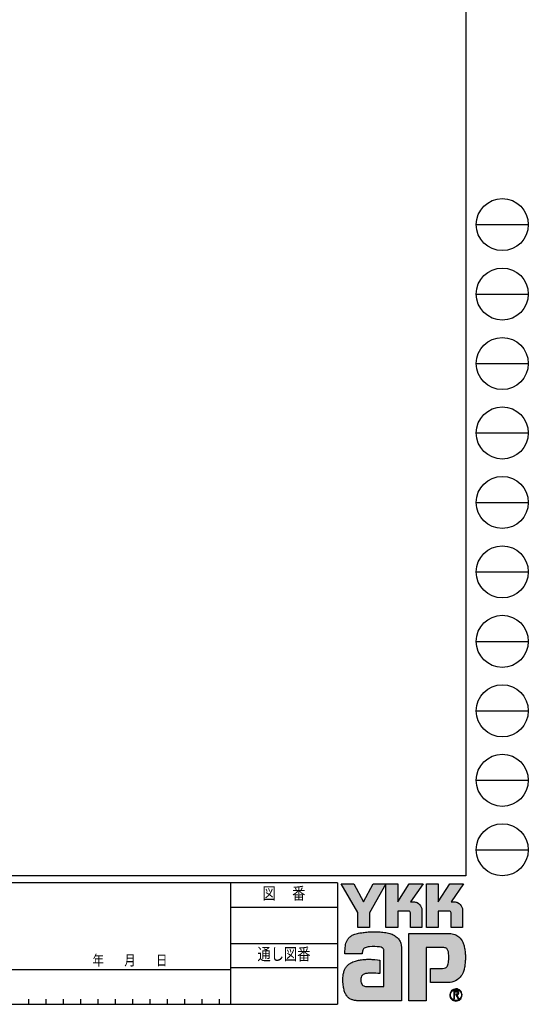
# Model space of a CAD drawing. Units: millimetres. Extents: x 250 to 8280, y 75 to 5795.
# Drawn here: x 6815 to 8280, y 75 to 2910 of the extents above; entities that cross this region are included whole.
import ezdxf
from ezdxf.enums import TextEntityAlignment as Align

# ---------------------------------------------------------------- set-up
doc = ezdxf.new("R2010")
doc.units = ezdxf.units.MM
doc.layers.add('FRAME', color=3, linetype='Continuous', lineweight=30)
doc.styles.add('text-b', font='extslim2.shx', dxfattribs={"width": 0.8, "bigfont": 'extfont2.shx'})

# ---------------------------------------------------------------- blocks, each defined once
blk = doc.blocks.new('YKKAPLOGO2')
at = {"linetype": 'ByBlock', "lineweight": -2}
h = blk.add_hatch(color=0, dxfattribs=at)
edge = h.paths.add_edge_path()
edge.add_arc((0.9812461011280433, 0.0499824917270516), 0.05224768226686799, 44.93442000000286, 90.08535600000256)
edge.add_arc((0.981251923836983, 0.0498822017341042), 0.05234798113029119, 90.09156552177431, 179.923629932956)
edge.add_arc((0.9809328846447093, 0.04982543177240449), 0.05202904932772984, 179.8606450800952, 225.1439939985764)
edge.add_arc((0.9811824296325071, 0.04981964968491356), 0.05220127516044024, 224.9453553885787, 269.9844512830166)
edge.add_arc((0.9811792300097124, 0.05007739688949195), 0.05245902158911579, 269.9880223087077, 314.9377721061915)
edge.add_arc((0.9815325956150847, 0.04973874384794832), 0.05196970324904468, 314.9257166602815, 360.2350799932709)
edge.add_arc((0.9816606454465392, 0.05014243657185302), 0.05184156587709133, 359.7894949650352, 405.1328750314317)
edge.add_line((1.018233057014969, 0.08688487340799868), (1.018233053760318, 0.08688487155867607))
edge = h.paths.add_edge_path(flags=16)
edge.add_arc((0.981079581235172, 0.04933418878901906), 0.04630680997412867, 224.628219000001, 270.1097310000005, ccw=False)
edge.add_arc((0.980734204155368, 0.0497538398553533), 0.04635897849902846, 179.755127369646, 225.2972179378844, ccw=False)
edge.add_arc((0.9809239227464674, 0.05005087893957519), 0.04654837878673929, 134.8007046283088, 180.1217460165475, ccw=False)
edge.add_arc((0.9810596361753152, 0.05031499629657055), 0.04645745898805054, 89.86602478721397, 135.1489962713439, ccw=False)
edge.add_arc((0.9812622969429565, 0.04996174930873667), 0.0468106734070266, 45.03107645709707, 90.11509058956278, ccw=False)
edge.add_arc((0.9812935476556018, 0.04994671913590117), 0.04679923295132165, 0.0064280881064178175, 45.071149570043985, ccw=False)
edge.add_arc((0.9810938450353073, 0.05002640325645057), 0.04699899421847977, 270.09072013900766, 359.9092589945101, ccw=False)
edge.add_line((0.9811682615725005, 0.003027467952257971), (0.9811682664664793, 0.003027463738441257))
edge = h.paths.add_edge_path(flags=0)
edge.add_arc((0.9880960047901233, 0.06675750034764613), 0.00994906395927765, -1.6106014017747725, 42.86139266983258, ccw=False)
edge.add_line((0.9980411381886808, 0.06647786603163076), (0.997627893648763, 0.0632985204006893))
edge.add_line((0.997627893648763, 0.0632985204006893), (0.9964901487985331, 0.06079225694408059))
edge.add_line((0.9964901487985331, 0.06079225694408059), (0.9947820199047082, 0.05888257891823644))
edge.add_line((0.9947820199047082, 0.05888257891823644), (0.9926597075445833, 0.05749289765299164))
edge.add_line((0.9926597075445833, 0.05749289765299164), (0.9902773968041707, 0.05654561673252021))
edge.add_line((0.9902773968041707, 0.05654561673252021), (0.9877882650237783, 0.05596313974099627))
edge.add_line((0.9877882650237783, 0.05596313974099627), (0.985348512780735, 0.05567089349957445))
edge.add_line((0.985348512780735, 0.05567089349957445), (0.9831123251610259, 0.05559027384676849))
edge.add_line((0.9831123251610259, 0.05559027384676849), (0.9772240672691997, 0.05559027384676849))
edge.add_line((0.9772240672691997, 0.05559027384676849), (0.9801959092207679, 0.0505354216158277))
edge.add_line((0.9801959092207679, 0.0505354216158277), (0.9996242378013646, 0.01716493182807305))
edge.add_line((0.9996242378013646, 0.01716493182807305), (1.007401011060179, 0.01716493182807305))
edge.add_line((1.007401011060179, 0.01716493182807305), (0.9886670192393636, 0.04928581699733364))
edge.add_line((0.9886670192393636, 0.04928581699733364), (0.9904204966878971, 0.0496344969957196))
edge.add_line((0.9904204966878971, 0.0496344969957196), (0.9920933544836222, 0.05007689734049302))
edge.add_line((0.9920933544836222, 0.05007689734049302), (0.9936805538982416, 0.05061201028599328))
edge.add_line((0.9936805538982416, 0.05061201028599328), (0.9951790716947747, 0.05123983583222064))
edge.add_line((0.9951790716947747, 0.05123983583222064), (0.9965818536536069, 0.05196037397917468))
edge.add_line((0.9965818536536069, 0.05196037397917468), (0.9978868842833974, 0.05277362472685597))
edge.add_line((0.9978868842833974, 0.05277362472685597), (0.9990881171102091, 0.05367757258394452))
edge.add_line((0.9990881171102091, 0.05367757258394452), (1.00017950566007, 0.05467322529609856))
edge.add_arc((0.9882915828757158, 0.06600314839065352), 0.01642223691996012, 316.3767372757107, 361.6565045120805)
edge.add_line((1.004706956826509, 0.06647787305918586), (1.004634749223265, 0.06821631922185975))
edge.add_line((1.004634749223265, 0.06821631922185975), (1.004417076160695, 0.06989220025456593))
edge.add_line((1.004417076160695, 0.06989220025456593), (1.004058318705706, 0.07150056232804715))
edge.add_line((1.004058318705706, 0.07150056232804715), (1.003557469112647, 0.07303334347702277))
edge.add_line((1.003557469112647, 0.07303334347702277), (1.002918558364156, 0.07448651271885215))
edge.add_line((1.002918558364156, 0.07448651271885215), (1.002140578714579, 0.07585200808825514))
edge.add_line((1.002140578714579, 0.07585200808825514), (1.001227561146554, 0.07712680634825093))
edge.add_line((1.001227561146554, 0.07712680634825093), (1.00017950566007, 0.07830284553355961))
edge.add_line((1.00017950566007, 0.07830284553355961), (0.9988059483253869, 0.0795171790539513))
edge.add_line((0.9988059483253869, 0.0795171790539513), (0.997280221396039, 0.08057531199703093))
edge.add_line((0.997280221396039, 0.08057531199703093), (0.9956103868372842, 0.08147724436279895))
edge.add_line((0.9956103868372842, 0.08147724436279895), (0.993803498868771, 0.08221894516861475))
edge.add_line((0.993803498868771, 0.08221894516861475), (0.9918656039644436, 0.08279940666881822))
edge.add_line((0.9918656039644436, 0.08279940666881822), (0.98980375634393, 0.08321560562642971))
edge.add_line((0.98980375634393, 0.08321560562642971), (0.9876250102268448, 0.08346754204144868))
edge.add_line((0.9876250102268448, 0.08346754204144868), (0.9853344043414957, 0.08355219267689523))
edge.add_line((0.9853344043414957, 0.08355219267689523), (0.9628445444455811, 0.08355219267689523))
edge.add_line((0.9628445444455811, 0.08355219267689523), (0.9628445444455811, 0.01738663587328992))
edge.add_line((0.9628445444455811, 0.01738663587328993), (0.9696417889227947, 0.01738663587328993))
edge.add_line((0.9696417889227947, 0.01738663587328993), (0.9696417889227947, 0.07680331999136675))
edge.add_line((0.9696417889227947, 0.07680331999136675), (0.9853344043414957, 0.07680331999136675))
edge.add_line((0.9853344043414957, 0.07680331999136675), (0.9869548593628945, 0.07674990947138277))
edge.add_line((0.9869548593628945, 0.07674990947138277), (0.9884795785465891, 0.07659169340275068))
edge.add_line((0.9884795785465891, 0.07659169340275068), (0.9899045309099419, 0.07632967953113111))
edge.add_line((0.9899045309099419, 0.07632967953113111), (0.9912256854702989, 0.07596588334784359))
edge.add_line((0.9912256854702989, 0.07596588334784359), (0.9924390112450328, 0.07550232034420862))
edge.add_line((0.9924390112450328, 0.07550232034420862), (0.9935404772514925, 0.0749399982658861))
edge.add_line((0.9935404772514925, 0.0749399982658861), (0.994525044761384, 0.07427992485853681))
edge.add_line((0.994525044761384, 0.07427992485853681), (0.99538868279207, 0.07352512335914131))
edge = h.paths.add_edge_path()
edge.add_arc((0.2888696415236495, -0.1159034444774372), 0.7062400160724803, 87.51793533789117, 91.66438817798303, ccw=False)
edge.add_arc((0.2980441028128063, 0.0807829810969769), 0.5093412134494915, 81.92630775827178, 87.59083149003902, ccw=False)
edge.add_arc((0.3251265643207231, 0.2663792750138402), 0.321781731588947, 73.67137372319672, 82.05943302216531, ccw=False)
edge.add_arc((0.3653003506711655, 0.4008374623326906), 0.1814537687132259, 60.60528288235503, 73.90849856205972, ccw=False)
edge.add_arc((0.3817474280854383, 0.433636488165785), 0.1448155125235193, 52.173471518694726, 59.905419987328685, ccw=False)
edge.add_arc((0.3964566359849661, 0.4526771293389417), 0.1207551160809914, 43.55041761169463, 52.14560577150331, ccw=False)
edge.add_arc((0.4045599329898834, 0.4605085644747016), 0.1094863412068013, 34.48659260316282, 43.50182013356101, ccw=False)
edge.add_arc((0.4046164763654133, 0.4606754658774527), 0.1093452839783557, 25.589150532184817, 34.43128324084961, ccw=False)
edge.add_arc((0.3948873484272424, 0.4561168115891532), 0.1200891091210316, 17.43088999214831, 25.545905045019026, ccw=False)
edge.add_line((0.5094618416488242, 0.4920901299306787), (0.5136721488365371, 0.4750684358360138))
edge.add_line((0.5136721488365371, 0.4750684358360138), (0.5160574828139404, 0.4568463788105209))
edge.add_line((0.5160574828139404, 0.4568463788105209), (0.516810268822016, 0.4374301431778381))
edge.add_line((0.516810268822016, 0.4374301431778381), (0.516810268822016, 0))
edge.add_line((0.516810268822016, 1.561251128379126e-17), (0.1588499406522026, 4.900051718548237e-16))
edge.add_arc((0.1573846152258219, 0.2756756466933351), 0.2756795410588052, 263.6848746649659, 270.30454692996716, ccw=False)
edge.add_arc((0.144751575922557, 0.1631788670443234), 0.1624759066448767, 253.691018885623, 263.74909316651605, ccw=False)
edge.add_arc((0.1298296342656863, 0.1119254163862797), 0.1090945150732202, 239.8785013092501, 253.6535482446689, ccw=False)
edge.add_arc((0.1216803205149821, 0.0971037955026249), 0.09218556660014122, 223.6420534782413, 239.6366294170112, ccw=False)
edge.add_arc((0.1315007229737249, 0.1057422376683652), 0.1052553969652856, 208.2977657543149, 223.355606159757, ccw=False)
edge.add_arc((0.1750281282756943, 0.1289080277864341), 0.1545631104473806, 196.3102007627962, 208.2099283034402, ccw=False)
edge.add_arc((0.2749937283998853, 0.1584394086296672), 0.2587992870372889, 187.8047148541562, 196.3697110093865, ccw=False)
edge.add_arc((0.4643239229115859, 0.185069681765108), 0.449992470592488, 181.9094794174698, 187.8904176513077, ccw=False)
edge.add_arc((0.303006404324082, 0.1825310330579531), 0.2886938890442698, 174.5558801097798, 182.4727230497099, ccw=False)
edge.add_arc((0.2165045834468608, 0.1908157858970615), 0.2017962492913178, 164.9753667854606, 174.5673877291291, ccw=False)
edge.add_arc((0.1674695707098278, 0.2038900510662171), 0.1510482502902498, 153.891777935297, 164.9434116692618, ccw=False)
edge.add_arc((0.1451283838558344, 0.2146325454768658), 0.1262593665995702, 142.0468818398376, 153.8077060405064, ccw=False)
edge.add_arc((0.1408164618959296, 0.2177209774146268), 0.1209601121175584, 130.6022050713186, 141.944269337734, ccw=False)
edge.add_arc((0.1479387738203448, 0.2091589759802663), 0.1320961073216915, 120.6072426230107, 130.5308147201121, ccw=False)
edge.add_arc((0.1620041652577047, 0.185242139598837), 0.1598422074916906, 112.58837614452091, 120.5816154340441, ccw=False)
edge.add_arc((0.1809304914828644, 0.1397662104312182), 0.2090993483228371, 106.6130308198974, 112.5902350136696, ccw=False)
edge.add_arc((0.2106953306828905, 0.03972204185871137), 0.3134773965652422, 99.87193010640078, 106.59824860692831, ccw=False)
edge.add_arc((0.2273709020351266, -0.05422104319928517), 0.4088886023840901, 94.78469170294778, 99.9171141639502, ccw=False)
edge.add_arc((0.2354886371798975, -0.1476874386008425), 0.502706483086526, 90.80098592879739, 94.81811646898808, ccw=False)
edge.add_arc((0.2367229485111748, -0.2172863637400388), 0.5723159218077685, 87.57779436069052, 90.82713927416393, ccw=False)
edge.add_line((0.260910663135775, 0.354518208483649), (0.2889841687203463, 0.3526656324718716))
edge.add_line((0.2889841687203463, 0.3526656324718716), (0.3110537986760067, 0.3501916168763852))
edge.add_line((0.3110537986760067, 0.3501916168763852), (0.3254907630022595, 0.3478738018582105))
edge.add_line((0.3254907630022595, 0.3478738018582105), (0.3306645292210905, 0.3464901670669264))
edge.add_line((0.3306645292210905, 0.3464901670669264), (0.3306645292210905, 0.2330190134880369))
edge.add_line((0.3306645292210905, 0.2330190134880369), (0.3142503679097697, 0.2347513282777073))
edge.add_line((0.3142503679097697, 0.2347513282777073), (0.2962490071838363, 0.2357258183310007))
edge.add_line((0.2962490071838363, 0.2357258183310007), (0.2778233855350113, 0.2361027152078691))
edge.add_line((0.2778233855350113, 0.2361027152078691), (0.2601384569463361, 0.2360462814509047))
edge.add_line((0.2601384569463361, 0.2360462814509047), (0.2443571599095455, 0.2357197718570402))
edge.add_line((0.2443571599095455, 0.2357197718570402), (0.2316434406620273, 0.2352844257318875))
edge.add_line((0.2316434406620273, 0.2352844257318875), (0.2231612454411695, 0.2349034978723787))
edge.add_line((0.2231612454411695, 0.2349034978723787), (0.2200755282300137, 0.2347412508211064))
edge.add_line((0.2200755282300137, 0.2347412508211064), (0.207246925977251, 0.2323972344157701))
edge.add_line((0.207246925977251, 0.2323972344157701), (0.1961849018665941, 0.2287260169761134))
edge.add_line((0.1961849018665941, 0.2287260169761134), (0.1868914713893767, 0.2237024048606348))
edge.add_line((0.1868914713893767, 0.2237024048606348), (0.1793676422912524, 0.2173032199191527))
edge.add_line((0.1793676422912524, 0.2173032199191527), (0.173611399080894, 0.209504276255825))
edge.add_line((0.173611399080894, 0.209504276255825), (0.1696247572496354, 0.2002834034661302))
edge.add_line((0.1696247572496354, 0.2002834034661302), (0.1674067090518097, 0.1896154079085665))
edge.add_line((0.1674067090518097, 0.1896154079085665), (0.1669592699787338, 0.1774771114329521))
edge.add_line((0.1669592699787338, 0.1774771114329521), (0.1683751526311416, 0.1641285124195865))
edge.add_line((0.1683751526311416, 0.1641285124195865), (0.171210948918598, 0.1530936974417549))
edge.add_line((0.171210948918598, 0.1530936974417549), (0.1752903033505803, 0.1441620476565018))
edge.add_line((0.1752903033505803, 0.1441620476565018), (0.1804368604365862, 0.1371229442208714))
edge.add_line((0.1804368604365862, 0.1371229442208714), (0.1864712414491225, 0.1317657682919078))
edge.add_line((0.1864712414491225, 0.1317657682919078), (0.1932170908976666, 0.1278778855353349))
edge.add_line((0.1932170908976666, 0.1278778855353349), (0.2004970455460628, 0.1252506925995168))
edge.add_line((0.2004970455460628, 0.1252506925995168), (0.2081327344124544, 0.1236715551501777))
edge.add_line((0.2081327344124544, 0.1236715551501777), (0.3657048535675898, 0.1236715551501777))
edge.add_line((0.3657048535675898, 0.1236715551501777), (0.3657048535675898, 0.4152113668644841))
edge.add_line((0.3657048535675898, 0.4152113668644841), (0.3657502021222949, 0.4209917959706796))
edge.add_line((0.3657502021222949, 0.4209917959706796), (0.3654488861699293, 0.4266422258867254))
edge.add_line((0.3654488861699293, 0.4266422258867254), (0.3647092008554362, 0.4320870756881156))
edge.add_line((0.3647092008554362, 0.4320870756881156), (0.3634404490693955, 0.4372517721960044))
edge.add_line((0.3634404490693955, 0.4372517721960044), (0.361550925956757, 0.4420637577228673))
edge.add_line((0.361550925956757, 0.4420637577228673), (0.3589489266624404, 0.4464474513441976))
edge.add_line((0.3589489266624404, 0.4464474513441976), (0.3555417385857254, 0.4503302953724703))
edge.add_line((0.3555417385857254, 0.4503302953724703), (0.351239672362862, 0.4536367088831791))
edge.add_line((0.351239672362862, 0.4536367088831791), (0.3419986446599642, 0.4572645932594526))
edge.add_line((0.3419986446599642, 0.4572645932594526), (0.3272230777919324, 0.4603382175226843))
edge.add_line((0.3272230777919324, 0.4603382175226843), (0.3083721874745489, 0.4626056452578551))
edge.add_line((0.3083721874745489, 0.4626056452578551), (0.2869061971692697, 0.4638159477956062))
edge.add_line((0.2869061971692697, 0.4638159477956062), (0.2642843225918874, 0.4637192042122389))
edge.add_line((0.2642843225918874, 0.4637192042122389), (0.2419667872037569, 0.4620654935840439))
edge.add_arc((0.2627474271121496, 0.2759832270415436), 0.1872390047949316, 96.3720746533219, 102.753407993257)
edge.add_arc((0.2432356926092474, 0.3601517667406939), 0.1008406520402351, 102.4978957058443, 112.8463169705322)
edge.add_line((0.2040832325935312, 0.4530814281982581), (0.1971896242896927, 0.4491985969962049))
edge.add_line((0.1971896242896927, 0.4491985969962049), (0.1918072547192233, 0.4444571536655475))
edge.add_line((0.1918072547192233, 0.4444571536655475), (0.187738985489503, 0.4389216067547504))
edge.add_line((0.187738985489503, 0.4389216067547504), (0.1847842752141581, 0.4326554442403983))
edge.add_line((0.1847842752141581, 0.4326554442403983), (0.1827466134894856, 0.4257241695903961))
edge.add_line((0.1827466134894856, 0.4257241695903961), (0.1814274744204456, 0.4181922785269885))
edge.add_line((0.1814274744204456, 0.4181922785269885), (0.1806263166206845, 0.4101222512811007))
edge.add_line((0.1806263166206845, 0.4101222512811007), (0.180146629686486, 0.4015805990662971))
edge.add_line((0.180146629686486, 0.4015805990662971), (0.0318236001995264, 0.40121982611999))
edge.add_line((0.0318236001995264, 0.40121982611999), (0.03225592308770285, 0.421505746257318))
edge.add_line((0.03225592308770285, 0.421505746257318), (0.03308025903764826, 0.4442969221055926))
edge.add_arc((0.3020321980853672, 0.4289066620532453), 0.2693919182566671, 171.5562215410652, 176.7249302595971, ccw=False)
edge.add_arc((0.2107455970429363, 0.4425317232110217), 0.17709415161994, 163.4838524863008, 171.5798233267275, ccw=False)
edge.add_arc((0.1649421615459198, 0.4561195885300596), 0.1293177480461479, 152.2125045740734, 163.4864976584932, ccw=False)
edge.add_arc((0.1451536905954682, 0.4663523194625717), 0.1070409349827952, 138.0385215069419, 152.1201504079557, ccw=False)
edge.add_arc((0.1451383062552762, 0.4658517252465141), 0.1073648894358692, 122.60462867217839, 137.8343845030835, ccw=False)
edge.add_arc((0.159333815397397, 0.4428904968423212), 0.1343573613646242, 108.37420791968111, 122.4280899168763, ccw=False)
edge.add_arc((0.1818186920917547, 0.3629311161813025), 0.2173623681110479, 100.9315937394665, 107.3549899713762, ccw=False)
edge.add_arc((0.2552918981457933, 0.006476305263364179), 0.5813000368525686, 97.86054447666339, 101.37937906247248, ccw=False)
edge.add_arc((0.2897866337005366, -0.2331786216689409), 0.8234219014309108, 94.90201223830599, 97.95760039022957, ccw=False)
edge.add_arc((0.2921358874186389, -0.2523604021260669), 0.8427345608380449, 91.61689723320711, 94.94970856324022, ccw=False)
edge = h.paths.add_edge_path()
edge.add_arc((0.8231022365719144, 0.326062522114662), 0.2343449332086594, 339.22498221091587, 347.3145741352372, ccw=False)
edge.add_arc((0.9327593111015937, 0.2836029544882395), 0.1167601006921798, 326.2325061058077, 339.6193101912123, ccw=False)
edge.add_arc((0.8884076187676503, 0.3166572618900313), 0.172025259001961, 318.6736738685102, 325.2911172618525, ccw=False)
edge.add_arc((0.9056636716129601, 0.301522352935606), 0.1490723541492888, 311.5703269329227, 318.6624294560623, ccw=False)
edge.add_line((1.004578969224014, 0.1899950886899172), (0.9908901061654903, 0.1793555493433332))
edge.add_line((0.9908901061654903, 0.1793555493433332), (0.9766305050754204, 0.1709912603647031))
edge.add_line((0.9766305050754204, 0.1709912603647031), (0.9619083487273684, 0.1647492837461929))
edge.add_line((0.9619083487273684, 0.1647492837461929), (0.9468284426699938, 0.1604784576387913))
edge.add_line((0.9468284426699938, 0.1604784576387913), (0.9314986156889231, 0.1580276201934863))
edge.add_line((0.9314986156889231, 0.1580276201934863), (0.9160236733327922, 0.1572435940699476))
edge.add_line((0.9160236733327922, 0.1572435940699476), (0.7636192739225265, 0.1572435940699476))
edge.add_line((0.7636192739225265, 0.1572435940699476), (0.7636192739225265, 0.2769647862326279))
edge.add_line((0.7636192739225265, 0.2769647862326279), (0.8495598238138038, 0.2769647862326279))
edge.add_line((0.8495598238138038, 0.2769647862326279), (0.8654056165728363, 0.2771854825321845))
edge.add_line((0.8654056165728363, 0.2771854825321845), (0.879337700323386, 0.2785348539710262))
edge.add_line((0.879337700323386, 0.2785348539710262), (0.8912946025801846, 0.2820418088680883))
edge.add_arc((0.8774454935949675, 0.3132694942002916), 0.03416088627204399, 293.9167198020605, 314.0937636770703)
edge.add_arc((0.872788935273078, 0.3173801215128744), 0.04035624457201561, 314.7809858171797, 333.9292818603018)
edge.add_arc((0.8428172084432193, 0.3319332131454714), 0.07367427944621562, 334.0067642612879, 347.3498910530276)
edge.add_arc((0.7610589872410767, 0.3508664150472064), 0.1575952041420177, 347.1430841970991, 355.4000769567)
edge.add_arc((0.5821453548684494, 0.3662422521737009), 0.3371670762823485, 355.2339044354762, 360.2919344246407)
edge.add_line((0.9193080545233552, 0.3679601841289399), (0.9191224912375238, 0.386849373007307))
edge.add_line((0.9191224912375238, 0.386849373007307), (0.9182215666174176, 0.403864150732029))
edge.add_line((0.9182215666174176, 0.403864150732029), (0.9160901845463545, 0.4188059956339747))
edge.add_line((0.9160901845463545, 0.4188059956339747), (0.9122164102290233, 0.4314753740724554))
edge.add_arc((0.8744583205688348, 0.4157153166626667), 0.04091518965306985, 22.65543833575849, 39.38165319252862)
edge.add_arc((0.8802151642354468, 0.4201169319022766), 0.03367369458242356, 39.80779662169855, 59.7537818176739)
edge.add_arc((0.8761143769198433, 0.4124141142770597), 0.04239489756756609, 60.2099075952312, 77.92418213913811)
edge.add_arc((0.8697976792645088, 0.3827578841939647), 0.0727163786707092, 77.94572257653994, 90.63794058773097)
edge.add_line((0.8689880599298625, 0.4554697556010117), (0.7275198088872918, 0.4554697982388572))
edge.add_line((0.7275198088872918, 0.4554697982388572), (0.7275198088872918, 0))
edge.add_line((0.7275198088872918, 1.561251128379126e-17), (0.5792592596312571, 1.561251128379126e-17))
edge.add_line((0.5792592596312571, 1.561251128379126e-17), (0.5792592596312571, 0.5762864099340402))
edge.add_line((0.5792592596312571, 0.5762864099340402), (0.9238357176897098, 0.5762864099340398))
edge.add_arc((0.9182044986101963, 0.41776529143354), 0.1586211071672713, 78.73197638228368, 87.96551099663088, ccw=False)
edge.add_arc((0.9228558631861302, 0.4415497763755466), 0.1343862513608244, 69.0303397675134, 78.6954139576057, ccw=False)
edge.add_arc((0.927191944134217, 0.4531125855842009), 0.1220375101878603, 59.394837104650776, 68.98849810507397, ccw=False)
edge.add_arc((0.9291962296410485, 0.4566353908046252), 0.1179850453546122, 50.30120407773393, 59.36159834971329, ccw=False)
edge.add_arc((0.928465926118329, 0.4558067623478762), 0.1190890898894065, 42.05209438652213, 50.28551138205171, ccw=False)
edge.add_line((1.016893878338174, 0.5355733505718436), (1.02656430253218, 0.5233696853234531))
edge.add_line((1.02656430253218, 0.5233696853234531), (1.033807978336806, 0.5115458054937824))
edge.add_line((1.033807978336806, 0.5115458054937824), (1.038861822822095, 0.5008455620750889))
edge.add_arc((0.8696510532008809, 0.4219238188015519), 0.1867108087849701, 14.76266676743262, 25.004857483356716, ccw=False)
edge.add_arc((0.7551395843949523, 0.3907135097869999), 0.305396728850088, 7.913901303101625, 14.950413391766176, ccw=False)
edge.add_arc((0.6407615023415933, 0.374082442108001), 0.4209759537608216, 2.5437612488568107, 8.0125134686524, ccw=False)
edge.add_arc((0.5752015653601031, 0.3706344277871104), 0.4866246141711114, -2.235807907604112, 2.606741948428123, ccw=False)
edge.add_arc((0.593916326405124, 0.3694308797568436), 0.4678773855338831, 352.8936963416039, 357.82205712252266, ccw=False)
edge.add_arc((0.6917800944539578, 0.3566981730732821), 0.3691905806041192, 347.15165836895227, 352.9756549716377, ccw=False)
edge = h.paths.add_edge_path()
edge.add_arc((0.6195730833178591, 0.77095217117839), 0.07411715303776871, 78.26798205381101, 90.11215451062168, ccw=False)
edge.add_arc((0.6206354389486247, 0.7763468734841168), 0.06861915960289529, 66.1996322208181, 78.22058292401289, ccw=False)
edge.add_line((0.6483267810517751, 0.8391304592142573), (0.6603243360190886, 0.8322778665565833))
edge.add_line((0.6603243360190886, 0.8322778665565833), (0.6704834200183122, 0.82334218578869))
edge.add_line((0.6704834200183122, 0.82334218578869), (0.6786511985932253, 0.8127044226009286))
edge.add_line((0.6786511985932253, 0.8127044226009286), (0.6846755021491631, 0.8007434893614873))
edge.add_line((0.6846755021491631, 0.8007434893614873), (0.6884011378544636, 0.787841321675535))
edge.add_line((0.6884011378544636, 0.787841321675535), (0.6896779516057723, 0.7743768319112608))
edge.add_line((0.6896779516057723, 0.7743768319112608), (0.6896779516057723, 0.6254652789588208))
edge.add_line((0.6896779516057723, 0.6254652789588208), (0.5916636009611349, 0.6254652789588208))
edge.add_line((0.5916636009611349, 0.6254652789588208), (0.5916636009611282, 0.7524936349027118))
edge.add_arc((0.5777580712027469, 0.7528387797302377), 0.01390981246506209, 358.5781712163345, 452.1682981404213)
edge.add_line((0.5772317947105762, 0.7667386328182018), (0.4829369139498851, 0.7667391275535451))
edge.add_line((0.4829369139498851, 0.7667391275535451), (0.4829369139498851, 0.6258260519051281))
edge.add_line((0.4829369139498851, 0.6258260519051281), (0.3824757568425696, 0.6258260519051281))
edge.add_line((0.3824757568425696, 0.6258260519051281), (0.3824757568425696, 1))
edge.add_line((0.3824757568425696, 1), (0.4829369139498851, 1))
edge.add_line((0.4829369139498851, 1), (0.4829369139498851, 0.8469294807084272))
edge.add_line((0.4829369139498851, 0.8469294807084272), (0.5817483914116496, 1))
edge.add_line((0.5817483914116496, 1), (0.6997594391891818, 1))
edge.add_line((0.6997594391891818, 1), (0.5938856801416015, 0.845069182219927))
edge.add_line((0.5938856801416015, 0.845069182219927), (0.5976385249797236, 0.845069182219927))
edge.add_line((0.5976385249797236, 0.845069182219927), (0.6017793518969773, 0.845069182219927))
edge.add_line((0.6017793518969773, 0.845069182219927), (0.606032038582495, 0.845069182219927))
edge.add_line((0.606032038582495, 0.845069182219927), (0.6101255014537234, 0.845069182219927))
edge.add_line((0.6101255014537234, 0.845069182219927), (0.6137846259454616, 0.845069182219927))
edge.add_line((0.6137846259454616, 0.845069182219927), (0.6167373207294794, 0.845069182219927))
edge.add_line((0.6167373207294794, 0.845069182219927), (0.6187094789862532, 0.845069182219927))
edge.add_line((0.6187094789862532, 0.845069182219927), (0.6194280016418655, 0.845069182219927))
h.paths.add_polyline_path([(4.284766985662714e-16, 1), (0.1092325753326035, 1), (0.1912509791148641, 0.8454017382877519), (0.2730537253258682, 1), (0.3823638970743057, 1), (0.2422902735607242, 0.7507713975696423), (0.2422902735607242, 0.6257151998825196), (0.1426625221143093, 0.6257151998825196), (0.1426625221143093, 0.7541322293459956)])
edge = h.paths.add_edge_path()
edge.add_arc((0.9666439621569415, 0.7708198794699588), 0.07424943529107755, 78.2785069830033, 90.10825959996419, ccw=False)
edge.add_arc((0.9676674920936378, 0.776026900256392), 0.06894308584965489, 66.24829879555648, 78.2322632326792, ccw=False)
edge.add_line((0.9954359653677192, 0.8391304736773918), (1.007468530019405, 0.8322778665565833))
edge.add_line((1.007468530019405, 0.8322778665565833), (1.017668931590689, 0.82334218578869))
edge.add_line((1.017668931590689, 0.82334218578869), (1.025877019992003, 0.8127044226009286))
edge.add_line((1.025877019992003, 0.8127044226009286), (1.031936594646044, 0.8007434893614873))
edge.add_line((1.031936594646044, 0.8007434893614873), (1.035688431738506, 0.787841321675535))
edge.add_line((1.035688431738506, 0.787841321675535), (1.036973307455103, 0.7743768319112608))
edge.add_line((1.036973307455103, 0.7743768319112608), (1.036973307455103, 0.6257151998825196))
edge.add_line((1.036973307455103, 0.6257151998825196), (0.938736245019588, 0.6257151998825196))
edge.add_line((0.938736245019588, 0.6257151998825196), (0.9387362450195812, 0.7524936349027116))
edge.add_arc((0.9248957658995721, 0.7529045542786825), 0.01384657780843178, 358.299406285005, 452.4345457850627)
edge.add_line((0.924307590207327, 0.7667386341671322), (0.8301183945396181, 0.7667391275535451))
edge.add_line((0.8301183945396181, 0.7667391275535451), (0.8301183945396181, 0.6257151998825196))
edge.add_line((0.8301183945396181, 0.6257151998825196), (0.729602819166666, 0.6257151998825196))
edge.add_line((0.729602819166666, 0.6257151998825196), (0.729602819166666, 1))
edge.add_line((0.729602819166666, 1), (0.8301183945396181, 1))
edge.add_line((0.8301183945396181, 1), (0.8301183945396181, 0.8469294807084272))
edge.add_line((0.8301183945396181, 0.8469294807084272), (0.9288210354700992, 1))
edge.add_line((0.9288210354700992, 1), (1.046833090993288, 1))
edge.add_line((1.046833090993288, 1), (0.9409583242000511, 0.845069182219927))
edge.add_line((0.9409583242000511, 0.845069182219927), (0.9447514788645773, 0.845069182219927))
edge.add_line((0.9447514788645773, 0.845069182219927), (0.9489104452037077, 0.845069182219927))
edge.add_line((0.9489104452037077, 0.845069182219927), (0.953166155126216, 0.845069182219927))
edge.add_line((0.953166155126216, 0.845069182219927), (0.9572515560321595, 0.845069182219927))
edge.add_line((0.9572515560321595, 0.845069182219927), (0.9608955643389949, 0.845069182219927))
edge.add_line((0.9608955643389949, 0.845069182219927), (0.9638321351924498, 0.845069182219927))
edge.add_line((0.9638321351924498, 0.845069182219927), (0.9657911927556412, 0.845069182219927))
edge.add_line((0.9657911927556412, 0.845069182219927), (0.9665036689373092, 0.845069182219927))
at = {"color": 0, "linetype": 'ByBlock', "lineweight": -2}
blk.add_lwpolyline([(4.284766985662714e-16, 1), (0.1092325753326035, 1), (0.1912509791148641, 0.8454017382877519), (0.2730537253258682, 1), (0.3823638970743057, 1), (0.2422902735607242, 0.7507713975696423), (0.2422902735607242, 0.6257151998825196), (0.1426625221143093, 0.6257151998825196), (0.1426625221143093, 0.7541322293459956)], close=True, dxfattribs=at)
for points in [[(0.6194280016418655, 0.845069182219927, -0.05172601008048688), (0.6346436554647888, 0.8435209677068444, -0.05249944548762064), (0.6483267810517751, 0.8391304592142573), (0.6603243360190886, 0.8322778665565833), (0.6704834200183122, 0.82334218578869), (0.6786511985932253, 0.8127044226009286), (0.6846755021491631, 0.8007434893614873), (0.6884011378544636, 0.787841321675535), (0.6896779516057723, 0.7743768319112608), (0.6896779516057723, 0.6254652789588208), (0.5916636009611349, 0.6254652789588208), (0.5916636009611282, 0.7524936349027118, 0.432687496610367), (0.5772317947105762, 0.7667386328182018), (0.4829369139498851, 0.7667391275535451), (0.4829369139498851, 0.6258260519051281), (0.3824757568425696, 0.6258260519051281), (0.3824757568425696, 1), (0.4829369139498851, 1), (0.4829369139498851, 0.8469294807084272), (0.5817483914116496, 1), (0.6997594391891818, 1), (0.5938856801416015, 0.845069182219927), (0.5976385249797236, 0.845069182219927), (0.6017793518969773, 0.845069182219927), (0.606032038582495, 0.845069182219927), (0.6101255014537234, 0.845069182219927), (0.6137846259454616, 0.845069182219927), (0.6167373207294794, 0.845069182219927), (0.6187094789862532, 0.845069182219927)], [(0.9665036689373092, 0.845069182219927, -0.05166292352169696), (0.9817280772984055, 0.8435209668857806, -0.05233761902446797), (0.9954359653677192, 0.8391304736773918), (1.007468530019405, 0.8322778665565833), (1.017668931590689, 0.82334218578869), (1.025877019992003, 0.8127044226009286), (1.031936594646044, 0.8007434893614873), (1.035688431738506, 0.787841321675535), (1.036973307455103, 0.7743768319112608), (1.036973307455103, 0.6257151998825196), (0.938736245019588, 0.6257151998825196), (0.9387362450195812, 0.7524936349027116, 0.4355136938325048), (0.924307590207327, 0.7667386341671322), (0.8301183945396181, 0.7667391275535451), (0.8301183945396181, 0.6257151998825196), (0.729602819166666, 0.6257151998825196), (0.729602819166666, 1), (0.8301183945396181, 1), (0.8301183945396181, 0.8469294807084272), (0.9288210354700992, 1), (1.046833090993288, 1), (0.9409583242000511, 0.845069182219927), (0.9447514788645773, 0.845069182219927), (0.9489104452037077, 0.845069182219927), (0.953166155126216, 0.845069182219927), (0.9572515560321595, 0.845069182219927), (0.9608955643389949, 0.845069182219927), (0.9638321351924498, 0.845069182219927), (0.9657911927556412, 0.845069182219927)], [(0.2683569225640473, 0.5900386131044452, -0.01809428790632769), (0.3194545324604997, 0.5896739961684768, -0.02472118158145398), (0.3695793652666193, 0.5850757313362248, -0.03661616429789474), (0.4155942800397716, 0.5751819226659588, -0.05811150963258548), (0.4543621104382651, 0.5589307042104518, -0.03374979506224605), (0.4705588483064391, 0.5480220830008794, -0.03752117636683241), (0.4839761246793302, 0.5358765112982495, -0.03935665238541357), (0.4948050030205844, 0.522501195052908, -0.03860023621618576), (0.5032365548524164, 0.5079033310369601, -0.0354232381635762), (0.5094618416488242, 0.4920901299306787), (0.5136721488365371, 0.4750684358360138), (0.5160574828139404, 0.4568463788105209), (0.516810268822016, 0.4374301431778381), (0.516810268822016, 1.561251128379126e-17), (0.1588499406522026, 4.900051718548237e-16, -0.02889180409590424), (0.1270607754704365, 0.001668942211705393, -0.04391482562069712), (0.09912555406780396, 0.00724078199200443, -0.06017746424624951), (0.07508215267394008, 0.01756267756198273, -0.06990302932544741), (0.05496880588705486, 0.03348184563124075, -0.06579692758742513), (0.0388237838205934, 0.05584550892261855, -0.05196906648853662), (0.02668536264395025, 0.08550089708311953, -0.03738925408112795), (0.01859178479010268, 0.1232952158784466, -0.02610269207338184), (0.01458132556166574, 0.1700756923400463, -0.03455749048488897), (0.01561475494380513, 0.2099208384239862, -0.04187754173246925), (0.02160684734887951, 0.2431282957959882, -0.0482592614009314), (0.03183361408300187, 0.2703615576361132, -0.05136136850738898), (0.04557107408111732, 0.2922841373764895, -0.04952953337763964), (0.06209520507945424, 0.3095594902985299, -0.0433268324194203), (0.08068201224045517, 0.3228511462970025, -0.03489123438471047), (0.1006074916022021, 0.3328225575405694, -0.02608638815580322), (0.1211476679623996, 0.3401372449670416, -0.02935753080659846), (0.1569507398982265, 0.3485579159386361, -0.02239816206245716), (0.1932648506330315, 0.3532426563094835, -0.01752983388173463), (0.2284611090254231, 0.3549699218200128, -0.01417889188307802), (0.260910663135775, 0.354518208483649), (0.2889841687203463, 0.3526656324718716), (0.3110537986760067, 0.3501916168763852), (0.3254907630022595, 0.3478738018582105), (0.3306645292210905, 0.3464901670669264), (0.3306645292210905, 0.2330190134880369), (0.3142503679097697, 0.2347513282777073), (0.2962490071838363, 0.2357258183310007), (0.2778233855350113, 0.2361027152078691), (0.2601384569463361, 0.2360462814509047), (0.2443571599095455, 0.2357197718570402), (0.2316434406620273, 0.2352844257318875), (0.2231612454411695, 0.2349034978723787), (0.2200755282300137, 0.2347412508211064), (0.207246925977251, 0.2323972344157701), (0.1961849018665941, 0.2287260169761134), (0.1868914713893767, 0.2237024048606348), (0.1793676422912524, 0.2173032199191527), (0.173611399080894, 0.209504276255825), (0.1696247572496354, 0.2002834034661302), (0.1674067090518097, 0.1896154079085665), (0.1669592699787338, 0.1774771114329521), (0.1683751526311416, 0.1641285124195865), (0.171210948918598, 0.1530936974417549), (0.1752903033505803, 0.1441620476565018), (0.1804368604365862, 0.1371229442208714), (0.1864712414491225, 0.1317657682919078), (0.1932170908976666, 0.1278778855353349), (0.2004970455460628, 0.1252506925995168), (0.2081327344124544, 0.1236715551501777), (0.3657048535675898, 0.1236715551501777), (0.3657048535675898, 0.4152113668644841), (0.3657502021222949, 0.4209917959706796), (0.3654488861699293, 0.4266422258867254), (0.3647092008554362, 0.4320870756881156), (0.3634404490693955, 0.4372517721960044), (0.361550925956757, 0.4420637577228673), (0.3589489266624404, 0.4464474513441976), (0.3555417385857254, 0.4503302953724703), (0.351239672362862, 0.4536367088831791), (0.3419986446599642, 0.4572645932594526), (0.3272230777919324, 0.4603382175226843), (0.3083721874745489, 0.4626056452578551), (0.2869061971692697, 0.4638159477956062), (0.2642843225918874, 0.4637192042122389), (0.2419667872037569, 0.4620654935840439, 0.02785101716384679), (0.2214133965985919, 0.4586028942137863, 0.04518421782094978), (0.2040832325935312, 0.4530814281982581), (0.1971896242896927, 0.4491985969962049), (0.1918072547192233, 0.4444571536655475), (0.187738985489503, 0.4389216067547504), (0.1847842752141581, 0.4326554442403983), (0.1827466134894856, 0.4257241695903961), (0.1814274744204456, 0.4181922785269885), (0.1806263166206845, 0.4101222512811007), (0.180146629686486, 0.4015805990662971), (0.0318236001995264, 0.40121982611999), (0.03225592308770285, 0.421505746257318), (0.03308025903764826, 0.4442969221055926, -0.02255657072227582), (0.03556037364139207, 0.4684638661949196, -0.03534003808622842), (0.04095841147854853, 0.4928770323878501, -0.04923179255257913), (0.05053698172368052, 0.5164066915419651, -0.06152013362223974), (0.06555863662674213, 0.5379231874586116, -0.06655033492336844), (0.08728593364121495, 0.556296860364442, -0.06139860760758875), (0.1169814377659895, 0.5703980521550589, -0.0280346944577528), (0.140598770608844, 0.5763492905334072, -0.01535501895292157), (0.1757918982616101, 0.5823143752650032, -0.01333330849377105), (0.2194236554406536, 0.5872314459475504, -0.0145431579434434)], [(1.051726911649562, 0.2746008308656272, -0.03531217007996321), (1.042210161097748, 0.2429405326620949, -0.0584774722804379), (1.029821976208014, 0.2187048793543278, -0.0288820706933246), (1.017591844574839, 0.2030609347606338, -0.03095501646578212), (1.004578969224014, 0.1899950886899172), (0.9908901061654903, 0.1793555493433332), (0.9766305050754204, 0.1709912603647031), (0.9619083487273684, 0.1647492837461929), (0.9468284426699938, 0.1604784576387913), (0.9314986156889231, 0.1580276201934863), (0.9160236733327922, 0.1572435940699476), (0.7636192739225265, 0.1572435940699476), (0.7636192739225265, 0.2769647862326279), (0.8495598238138038, 0.2769647862326279), (0.8654056165728363, 0.2771854825321845), (0.879337700323386, 0.2785348539710262), (0.8912946025801846, 0.2820418088680883, 0.08826712884605525), (0.9012158212021761, 0.28873507600182, 0.08374515860534602), (0.9090390246150143, 0.2996443526076937, 0.05828624455972214), (0.9147030895538523, 0.315798791901838, 0.0360435238119385), (0.9181465750516978, 0.3382276601874656, 0.02207340317535034), (0.9193080545233552, 0.3679601841289399), (0.9191224912375238, 0.386849373007307), (0.9182215666174176, 0.403864150732029), (0.9160901845463545, 0.4188059956339747), (0.9122164102290233, 0.4314753740724554, 0.0731117326214678), (0.9060831756076982, 0.441675310655685, 0.08725118038617047), (0.8971771752465315, 0.4492065845177717, 0.0774473946688399), (0.8849836380547835, 0.4538708814771762, 0.0554369345174518), (0.8689880599298625, 0.4554697556010117), (0.7275198088872918, 0.4554697982388572), (0.7275198088872918, 1.561251128379126e-17), (0.5792592596312571, 1.561251128379126e-17), (0.5792592596312571, 0.5762864099340402), (0.9238357176897098, 0.5762864099340398, -0.04031070822919944), (0.9491988788594773, 0.5733287962537065, -0.0421968599351876), (0.9709491468985705, 0.5670356346089324, -0.04188471038204179), (0.9893235562005065, 0.5581498012503457, -0.03955403626896873), (1.004559371841942, 0.5474146159882424, -0.03594052187644012), (1.016893878338174, 0.5355733505718436), (1.02656430253218, 0.5233696853234531), (1.033807978336806, 0.5115458054937824), (1.038861822822095, 0.5008455620750889, -0.04471976297950742), (1.05019846886194, 0.4695006704759799, -0.03071222683221053), (1.057627741309977, 0.4327620165201217, -0.02386646301458878), (1.061322632569637, 0.3927663760123887, -0.02113275486801435), (1.061455726905512, 0.3516500790504654, -0.02150734585667738), (1.058199633804758, 0.3115494633602207, -0.02541745058552891)], [(1.018233053760318, 0.08688487155867607, 0.1995970972806858), (0.9811682655255605, 0.1022301160163777, 0.4133553441987413), (0.9289039892086195, 0.0499519768148995, 0.2001979443820198), (0.9442353668691359, 0.01294299471818018, 0.1990897109272768), (0.9811682634434687, -0.002381623553342671, 0.1986844442601123), (1.018233050786891, 0.012943001621761, 0.200316005725648), (1.033501861437008, 0.04995197077874661, 0.2004703921328916), (1.018233057014969, 0.08688487340799868)], [(0.9811682664664793, 0.003027463738441257, -0.2010974043379156), (0.948123944270866, 0.01680348571858234, -0.2013724321324656), (0.9343756490442268, 0.04995196981437176, -0.2003690060463346), (0.948123936439533, 0.08307984298537395, -0.2001962315093685), (0.9811682679512396, 0.09677232827725643, -0.1992934801777829), (1.01434448360165, 0.08307984210857429, -0.1992059581228088), (1.028092780312395, 0.0499519696027706, -0.4132862458215515), (0.9811682615725005, 0.003027467952257971)], [(0.99538868279207, 0.07352512335914131, -0.1965184448751553), (0.9980411381886808, 0.06647786603163076), (0.997627893648763, 0.0632985204006893), (0.9964901487985331, 0.06079225694408059), (0.9947820199047082, 0.05888257891823644), (0.9926597075445833, 0.05749289765299164), (0.9902773968041707, 0.05654561673252021), (0.9877882650237783, 0.05596313974099627), (0.985348512780735, 0.05567089349957445), (0.9831123251610259, 0.05559027384676849), (0.9772240672691997, 0.05559027384676849), (0.9801959092207679, 0.0505354216158277), (0.9996242378013646, 0.01716493182807305), (1.007401011060179, 0.01716493182807305), (0.9886670192393636, 0.04928581699733364), (0.9904204966878971, 0.0496344969957196), (0.9920933544836222, 0.05007689734049302), (0.9936805538982416, 0.05061201028599328), (0.9951790716947747, 0.05123983583222064), (0.9965818536536069, 0.05196037397917468), (0.9978868842833974, 0.05277362472685597), (0.9990881171102091, 0.05367757258394452), (1.00017950566007, 0.05467322529609856, 0.2001816900370092), (1.004706956826509, 0.06647787305918586), (1.004634749223265, 0.06821631922185975), (1.004417076160695, 0.06989220025456593), (1.004058318705706, 0.07150056232804715), (1.003557469112647, 0.07303334347702277), (1.002918558364156, 0.07448651271885215), (1.002140578714579, 0.07585200808825514), (1.001227561146554, 0.07712680634825093), (1.00017950566007, 0.07830284553355961), (0.9988059483253869, 0.0795171790539513), (0.997280221396039, 0.08057531199703093), (0.9956103868372842, 0.08147724436279895), (0.993803498868771, 0.08221894516861475), (0.9918656039644436, 0.08279940666881822), (0.98980375634393, 0.08321560562642971), (0.9876250102268448, 0.08346754204144868), (0.9853344043414957, 0.08355219267689523), (0.9628445444455811, 0.08355219267689523), (0.9628445444455811, 0.01738663587328993), (0.9696417889227947, 0.01738663587328993), (0.9696417889227947, 0.07680331999136675), (0.9853344043414957, 0.07680331999136675), (0.9869548593628945, 0.07674990947138277), (0.9884795785465891, 0.07659169340275068), (0.9899045309099419, 0.07632967953113111), (0.9912256854702989, 0.07596588334784359), (0.9924390112450328, 0.07550232034420862), (0.9935404772514925, 0.0749399982658861), (0.994525044761384, 0.07427992485853681)]]:
    blk.add_lwpolyline(points, format="xyb", close=True, dxfattribs=at)

msp = doc.modelspace()

# ---------------------------------------------------------------- linework, layer by layer
at = {"layer": 'FRAME'}
for p, q in [((8100.019807558352, 5745), (8100.019807558354, 445)), ((8100.019807558352, 445), (300.0198075583521, 445)), ((7422.519807558352, 425), (6390.019807558352, 425)), ((7422.519807558352, 425), (7422.519807558352, 75)), ((7730.019807558354, 425), (7422.519807558352, 425)), ((7730.019807558354, 425), (7730.019807558352, 75)), ((7422.519807558352, 250), (7730.019807558352, 250)), ((6390.019807558352, 175), (7422.519807558352, 175)), ((6390.019807558352, 75), (7422.519807558352, 75)), ((7422.519807558352, 75), (7730.019807558352, 75))]:
    msp.add_line(p, q, dxfattribs=at)
at = {"layer": 'FRAME', "color": 94}
for p, q in [((8130.019807558352, 2320), (8280.019807558352, 2320)), ((8130.019807558352, 2120), (8280.019807558352, 2120)), ((8130.019807558352, 1920), (8280.019807558352, 1920)), ((8130.019807558352, 1720), (8280.019807558352, 1720)), ((8130.019807558352, 1520), (8280.019807558352, 1520)), ((8130.019807558352, 1320), (8280.019807558352, 1320)), ((8130.019807558352, 1120), (8280.019807558352, 1120)), ((8130.019807558352, 920), (8280.019807558352, 920)), ((8130.019807558352, 720), (8280.019807558352, 720)), ((8130.019807558352, 520), (8280.019807558352, 520)), ((7422.519807558352, 355), (7730.019807558352, 355)), ((7730.019807558352, 180), (7422.519807558352, 180)), ((6840.019807558352, 90), (6840.019807558352, 75)), ((6890.019807558352, 90), (6890.019807558352, 75)), ((6940.019807558352, 90), (6940.019807558352, 75)), ((6990.019807558352, 90), (6990.019807558352, 75)), ((7040.019807558352, 90), (7040.019807558352, 75)), ((7090.019807558352, 90), (7090.019807558352, 75)), ((7140.019807558352, 90), (7140.019807558352, 75)), ((7190.019807558352, 90), (7190.019807558352, 75)), ((7240.019807558352, 90), (7240.019807558352, 75)), ((7290.019807558352, 90), (7290.019807558352, 75)), ((7340.019807558352, 90), (7340.019807558352, 75)), ((7390.019807558352, 90), (7390.019807558352, 75))]:
    msp.add_line(p, q, dxfattribs=at)
at = {"layer": 'FRAME'}
for centre in [(8205.019807558352, 2320), (8205.019807558352, 2120), (8205.019807558352, 1920), (8205.019807558352, 1720), (8205.019807558352, 1520), (8205.019807558352, 1320), (8205.019807558352, 1120), (8205.019807558352, 920), (8205.019807558352, 720), (8205.019807558352, 520)]:
    msp.add_circle(centre, 75, dxfattribs=at)

# ---------------------------------------------------------------- block references
at = {"layer": 'FRAME', "color": 94, "xscale": 337, "yscale": 337, "zscale": 337}
msp.add_blockref('YKKAPLOGO2', (7741.019807558352, 85), dxfattribs=at)

# ---------------------------------------------------------------- texts
at = {"layer": 'FRAME', "style": 'text-b', "width": 0.8}
for s, p in [('図\u3000 番', (7576.269807558354, 390)), ('通し図番', (7576.269807558354, 215))]:
    msp.add_text(s, height=35, dxfattribs=at).set_placement(p, align=Align.MIDDLE)
msp.add_text('年        月        日', height=30, dxfattribs=at).set_placement((7024.906891260822, 186.7853966796437))

doc.saveas('drawing.dxf')
